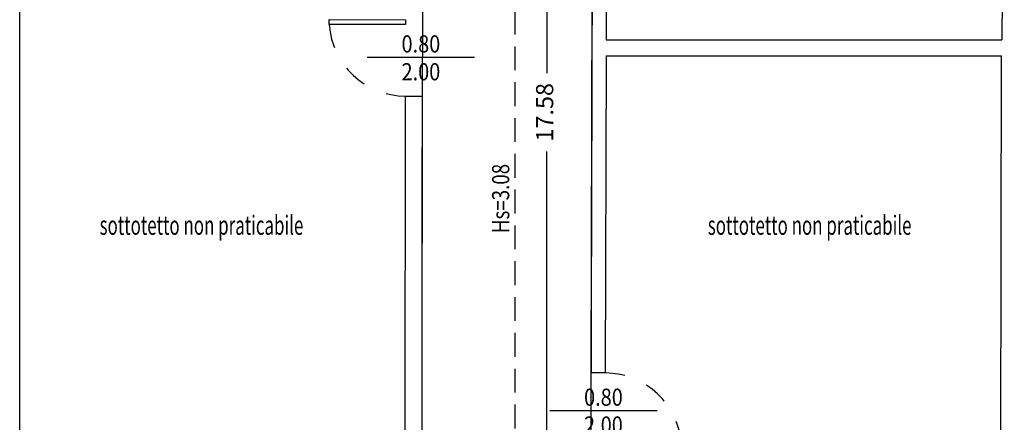
# Model space of a CAD drawing. Units: millimetres. Extents: x 1375.6 to 1422.1, y 805.1 to 834.
# Drawn here: x 1382 to 1392.3, y 819.8 to 824 of the extents above; entities that cross this region are included whole.
import ezdxf
from ezdxf.enums import TextEntityAlignment as Align

# ---------------------------------------------------------------- set-up
doc = ezdxf.new("R2010")
doc.units = ezdxf.units.MM
doc.linetypes.add('HIDDEN', pattern=[0.375, 0.25, -0.125])
doc.linetypes.add('INGOMBRO', pattern=[0.5, 0.25, -0.25])
for name, color, linetype in [('A-Dimensioni porte', 53, 'Continuous'), ('A-Polilinee', 135, 'Continuous'), ('A-Quote', 5, 'Continuous'), ('A-Travi', 5, 'HIDDEN'), ('AA-Altezza', 6, 'Continuous'), ('AA-Muri', 150, 'Continuous'), ('AA-Porte', 4, 'Continuous'), ('AA-Testi', 4, 'Continuous')]:
    doc.layers.add(name, color=color, linetype=linetype)
doc.styles.add('1', font='SIMPLEX', dxfattribs={"width": 0.65, "height": 0.342})
doc.styles.add('ROMANS', font='romans')
doc.styles.add('stile_quota', font='romans.shx')
doc.dimstyles.new('1_100', dxfattribs={"dimtxt": 0.18, "dimasz": 0.2, "dimexe": 0, "dimexo": 0, "dimgap": 0.0625, "dimtad": 0, "dimtoh": 1, "dimzin": 1, "dimdsep": 46, "dimtxsty": 'stile_quota', "dimblk": 'ARCHTICK', "dimcen": 0.25, "dimclrd": 256, "dimclrt": 256, "dimadec": 0, "dimazin": 0, "dimtfac": 1, "dimtmove": 0, "dimatfit": 2, "dimldrblk": 'ARCHTICK', "dimfxl": 1, "dimfxlon": 1, "dimarcsym": 0})

# ---------------------------------------------------------------- blocks, each defined once
blk = doc.blocks.new('DWG_INFISSO_COD')
blk.add_line((0.5, 0), (-0.5, 0))
at = {"style": 'ROMANS', "width": 0.85}
for tag, p in [('LARGHEZZA', (0, 0.0473)), ('ALTEZZA', (0, -0.2118))]:
    blk.add_attdef(tag, text='', height=0.16, dxfattribs=at).set_placement(p, align=Align.CENTER)
at = {"style": 'ROMANS', "width": 0.85, "flags": 1}
for tag, height, p in [('S.V.', 0.16, (0, -0.4708)), ('S.I.', 0.16, (0, -0.7299)), ('1', 0.128, (0, -0.9371)), ('2', 0.128, (0, -1.1443)), ('3', 0.128, (0, -1.3516)), ('4', 0.128, (0, -1.5588)), ('5', 0.128, (0, -1.7661)), ('6', 0.128, (0, -1.9733))]:
    blk.add_attdef(tag, text='', height=height, dxfattribs=at).set_placement(p, align=Align.CENTER)
blk = doc.blocks.new('_ArchTick')
at = {"color": 0, "linetype": 'ByBlock', "const_width": 0.15}
blk.add_lwpolyline([(-0.5, -0.5), (0.5, 0.5)], dxfattribs=at)
blk = doc.blocks.new('*D28')
at = {"layer": 'A-Quote', "color": 0, "lineweight": -2, "transparency": 16777216}
for p, q in [((1387.849, 831.795), (1387.491, 831.795)), ((1387.849, 814.216), (1387.491, 814.216))]:
    blk.add_line(p, q, dxfattribs=at)
at = {"layer": 'A-Quote', "lineweight": -2, "transparency": 16777216}
for p, q in [((1387.491, 831.795), (1387.491, 823.415)), ((1387.491, 814.216), (1387.491, 822.596))]:
    blk.add_line(p, q, dxfattribs=at)
at = {"layer": 'Defpoints', "color": 0, "transparency": 16777216}
for p in [(1387.491, 831.795), (1387.849, 831.795), (1387.849, 814.216)]:
    blk.add_point(p, dxfattribs=at)
at = {"layer": 'A-Quote', "lineweight": -2, "transparency": 16777216, "xscale": 0.2, "yscale": 0.2, "zscale": 0.2}
for p, rotation in [((1387.491, 831.795), 90), ((1387.491, 814.216), 270)]:
    blk.add_blockref('_ArchTick', p, dxfattribs=dict(at, rotation=rotation))
at = {"layer": 'A-Quote', "transparency": 16777216, "insert": (1387.491, 823.005), "char_height": 0.18, "attachment_point": 5, "rotation": 90, "style": 'stile_quota'}
blk.add_mtext('17.58', dxfattribs=at)

msp = doc.modelspace()

# ---------------------------------------------------------------- linework, layer by layer
at = {"layer": 'A-Polilinee'}
msp.add_lwpolyline([(1386.214, 831.795), (1387.985, 831.795), (1387.947, 818.466), (1388.131, 818.466), (1388.131, 814.856), (1387.981, 814.856), (1387.981, 814.216), (1388.711, 814.216), (1388.711, 814.366), (1392.231, 814.366), (1392.227, 812.416), (1381.971, 812.416), (1381.971, 814.216), (1386.181, 814.216), (1386.183, 816.205), (1386.183, 817.005), (1386.189, 823.175), (1386.192, 823.975), (1386.204, 828.065), (1386.205, 828.565)], close=True, dxfattribs=at)
at = {"layer": 'A-Travi'}
msp.add_line((1387.154, 826.695), (1387.154, 818.686), dxfattribs=at)
at = {"layer": 'AA-Muri'}
for p, q in [((1392.281, 831.795), (1392.255, 823.765)), ((1387.964, 824.536), (1387.952, 820.276)), ((1388.114, 824.535), (1388.112, 823.765)), ((1388.112, 823.765), (1392.255, 823.765)), ((1388.112, 823.596), (1388.102, 820.275)), ((1386.007, 817.005), (1386.011, 823.175)), ((1386.186, 822.106), (1386.189, 823.175)), ((1386.186, 822.056), (1386.186, 822.106)), ((1386.183, 817.005), (1386.186, 822.056))]:
    msp.add_line(p, q, dxfattribs=at)
at = {"layer": 'AA-Muri', "lineweight": -2}
for p, q in [((1381.971, 814.516), (1381.971, 824.596)), ((1388.112, 823.596), (1392.252, 823.596)), ((1392.241, 818.686), (1392.252, 823.596))]:
    msp.add_line(p, q, dxfattribs=at)
at = {"layer": 'AA-Muri', "color": 150, "linetype": 'ByBlock'}
for p, q in [((1386.011, 823.175), (1386.189, 823.175)), ((1388.102, 820.275), (1387.952, 820.276))]:
    msp.add_line(p, q, dxfattribs=at)
at = {"layer": 'AA-Porte'}
msp.add_lwpolyline([(1386.011, 823.925), (1385.211, 823.926), (1385.211, 823.976), (1386.011, 823.975)], close=True, dxfattribs=at)
at = {"layer": 'AA-Porte', "linetype": 'INGOMBRO'}
for centre, start, end in [((1386.011, 823.975), 183.5396, 269.9627), ((1388.1, 819.475), 3.4143, 89.838)]:
    msp.add_arc(centre, 0.8, start, end, dxfattribs=at)

# ---------------------------------------------------------------- block references
at = {"layer": 'A-Dimensioni porte', "xscale": 1.125, "yscale": 1.125, "zscale": 1.125}
for p in [(1386.172, 823.578), (1388.083, 819.878)]:
    msp.add_blockref('DWG_INFISSO_COD', p, dxfattribs=at).add_auto_attribs({'LARGHEZZA': '0.80', 'ALTEZZA': '2.00'})

# ---------------------------------------------------------------- texts
at = {"layer": 'AA-Altezza', "style": 'ROMANS', "width": 0.8}
msp.add_text('Hs=3.08', height=0.18, rotation=90, dxfattribs=at).set_placement((1387.007, 822.465), align=Align.MIDDLE_RIGHT)
at = {"layer": 'AA-Testi', "style": '1', "width": 0.65}
for p in [(1382.808, 821.722), (1389.176, 821.722)]:
    msp.add_text('sottotetto non praticabile', height=0.2, rotation=360, dxfattribs=at).set_placement(p)

# ---------------------------------------------------------------- dimensions: what is measured, and where the dimension line sits
at = {"layer": 'A-Quote'}
dim = msp.add_linear_dim(base=(1387.491, 831.795), p1=(1387.849, 814.216), p2=(1387.849, 831.795), angle=90, dimstyle='1_100', override={"dimtxsty": 'stile_quota'}, dxfattribs=at)
dim.commit()
dim.dimension.update_dxf_attribs({"geometry": '*D28', "text_midpoint": (1387.491, 823.005)})

doc.saveas('drawing.dxf')
